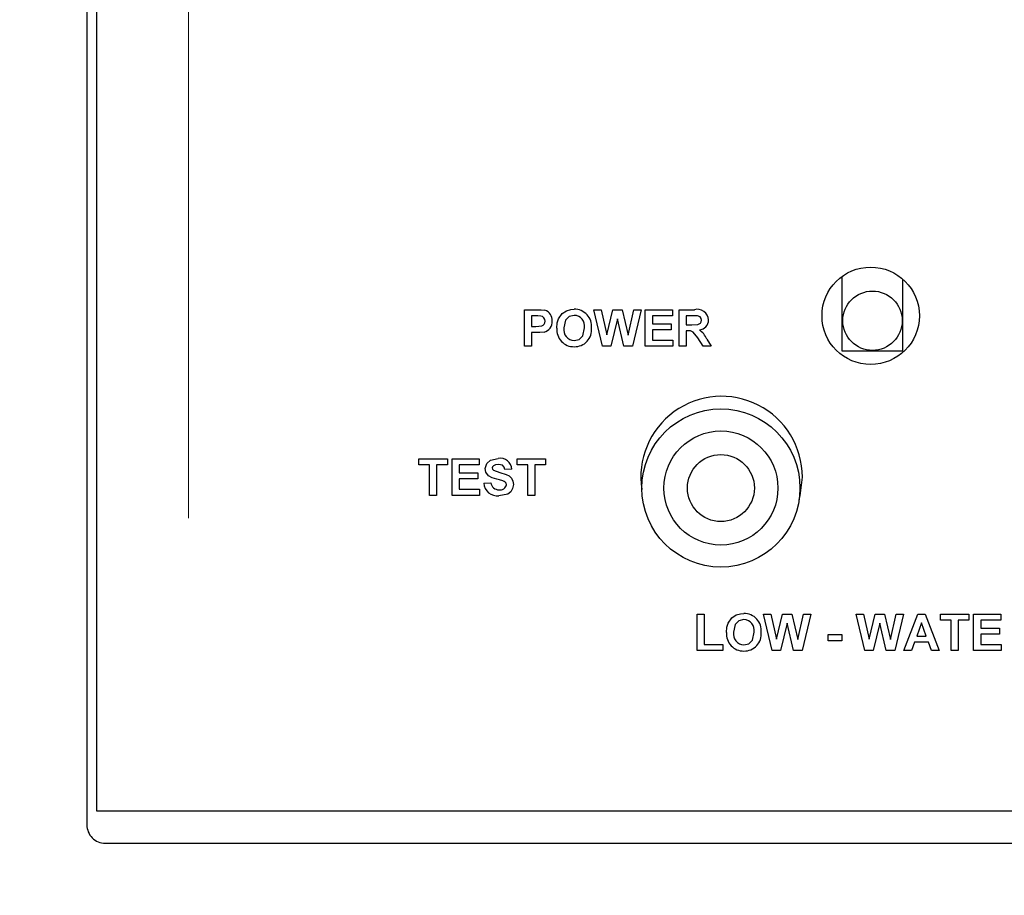
# Model space of a CAD drawing. Units: inches. Extents: x 0.7 to 16.1, y 0.7 to 10.5.
# Drawn here: x 14.2 to 14.3, y 5.8 to 5.9 of the extents above; entities that cross this region are included whole.
import ezdxf

# ---------------------------------------------------------------- set-up
doc = ezdxf.new("R2010")
doc.units = ezdxf.units.IN
doc.header["$MEASUREMENT"] = 0
doc.layers.add('FORMAT', color=7, linetype='Continuous')
doc.styles.add('SLDTEXTSTYLE0', font='TXT', dxfattribs={"width": 0.605})
doc.dimstyles.new('SLDDIMSTYLE0', dxfattribs={"dimtxt": 0.08, "dimasz": 0.13, "dimexe": 0, "dimexo": 0.0625, "dimgap": 0.02, "dimtad": 0, "dimtih": 1, "dimtoh": 1, "dimdec": 6, "dimlfac": 32, "dimrnd": 1e-09, "dimzin": 12, "dimdsep": 46, "dimlunit": 5, "dimtxsty": 'SLDTEXTSTYLE0', "dimsah": 1, "dimcen": 0.09, "dimadec": 0, "dimazin": 3, "dimtfac": 1, "dimtdec": 4, "dimtofl": 0, "dimtmove": 0, "dimatfit": 3, "dimfxl": 0, "dimfrac": 2, "dimtolj": 1, "dimtzin": 12, "dimarcsym": 0})

# ---------------------------------------------------------------- blocks, each defined once
blk = doc.blocks.new('_D_2')
at = {"layer": 'FORMAT'}
for p, q in [((13.57273326740998, 6.643061281084788), (13.57273326740998, 8.57391859437982)), ((14.95895334366551, 5.800656586648003), (14.95895334366551, 8.57391859437982)), ((13.57273326740998, 8.44891859437982), (13.91394766098163, 8.44891859437982)), ((14.05447040181558, 8.44880748649668), (14.02697040095627, 8.44880748649668)), ((14.02697040095627, 8.44880748649668), (14.02697040095627, 8.326029709836034)), ((14.29891483963925, 8.44880748649668), (14.32641484049856, 8.44880748649668)), ((14.32641484049856, 8.44880748649668), (14.32641484049856, 8.326029709836034)), ((14.95895334366551, 8.44891859437982), (14.43943757588992, 8.44891859437982)), ((14.02697040095627, 8.326029709836034), (14.05447040181558, 8.326029709836034)), ((14.32641484049856, 8.326029709836034), (14.29891483963925, 8.326029709836034))]:
    blk.add_line(p, q, dxfattribs=at)
for points in [[(13.57273326740998, 8.44891859437982), (13.70273326740998, 8.428918594379821), (13.70273326740998, 8.46891859437982)], [(14.95895334366551, 8.44891859437982), (14.82895334366551, 8.46891859437982), (14.82895334366551, 8.428918594379821)]]:
    blk.add_solid(points, dxfattribs=at)
at = {"layer": 'FORMAT', "char_height": 0.08, "attachment_point": 1, "style": 'SLDTEXTSTYLE0'}
for s, insert in [('44 11/32', (13.96280373534007, 8.570266228890324)), ('1127', (14.05447040181558, 8.429155126726151))]:
    blk.add_mtext(s, dxfattribs=dict(at, insert=insert))
blk = doc.blocks.new('CENTER_OF_MASS')
at = {"color": 0, "linetype": 'Continuous', "lineweight": 0}
blk.add_line((0, 0.3937007874015752), (0, 0.2559055118110238), dxfattribs=at)

msp = doc.modelspace()

# ---------------------------------------------------------------- linework, layer by layer
at = {"color": 7, "linetype": 'Continuous', "lineweight": 25}
for p, q in [((14.16737401544147, 5.846430573572801), (14.16737401544147, 6.003253286776527)), ((14.16635839044147, 6.001586823572801), (14.16635839044147, 5.845024323572801)), ((14.24393651544147, 5.893680573572802), (14.24393651544147, 5.90135169440021)), ((14.25018651544147, 5.893680573572802), (14.25018651544147, 5.901050883139446)), ((14.21132113082609, 5.8941805735728), (14.21132113082609, 5.897930573572801)), ((14.21132113082609, 5.897930573572801), (14.21252080029724, 5.897930573572801)), ((14.21242389524916, 5.897305573572801), (14.21204228467224, 5.897305573572801)), ((14.21204228467224, 5.897305573572801), (14.21204228467224, 5.896199804342031)), ((14.21933420173955, 5.8941805735728), (14.21843651544147, 5.897930573572801)), ((14.21843651544147, 5.897930573572801), (14.21917569813378, 5.897930573572801)), ((14.21917569813378, 5.897930573572801), (14.21975863082609, 5.89535470217857)), ((14.21975863082609, 5.89535470217857), (14.22037536760494, 5.897930573572801)), ((14.22037536760494, 5.897930573572801), (14.22135944212416, 5.897930573572801)), ((14.22135944212416, 5.897930573572801), (14.22197016928763, 5.895311132467032)), ((14.22197016928763, 5.895311132467032), (14.22255159957609, 5.897930573572801)), ((14.22329228467224, 5.897930573572801), (14.22241112481647, 5.8941805735728)), ((14.22255159957609, 5.897930573572801), (14.22329228467224, 5.897930573572801)), ((14.22372497697993, 5.8941805735728), (14.22372497697993, 5.897930573572801)), ((14.22372497697993, 5.897930573572801), (14.2265134385184, 5.897930573572801)), ((14.2265134385184, 5.897305573572801), (14.22444613082609, 5.897305573572801)), ((14.22444613082609, 5.897305573572801), (14.22444613082609, 5.896488265880493)), ((14.2265134385184, 5.897930573572801), (14.2265134385184, 5.897305573572801)), ((14.22718651544147, 5.8941805735728), (14.22718651544147, 5.897930573572801)), ((14.22718651544147, 5.897930573572801), (14.22876028347032, 5.897930573572801)), ((14.22852065005686, 5.897305573572801), (14.22790766928763, 5.897305573572801)), ((14.22790766928763, 5.897305573572801), (14.22790766928763, 5.89639211203434)), ((14.21204228467224, 5.896199804342031), (14.21247497697994, 5.896199804342031)), ((14.22086440005686, 5.896984059149724), (14.22019357673955, 5.8941805735728)), ((14.22151794572994, 5.8941805735728), (14.22086440005686, 5.896984059149724)), ((14.22444613082609, 5.896488265880493), (14.22636920774916, 5.896488265880493)), ((14.22636920774916, 5.896488265880493), (14.22636920774916, 5.895863265880493)), ((14.22790766928763, 5.89639211203434), (14.22848834837417, 5.89639211203434)), ((14.2125358243357, 5.895574804342031), (14.21204228467224, 5.895574804342031)), ((14.21204228467224, 5.895574804342031), (14.21204228467224, 5.8941805735728)), ((14.22636920774916, 5.895863265880493), (14.22444613082609, 5.895863265880493)), ((14.22444613082609, 5.895863265880493), (14.22444613082609, 5.894805573572801)), ((14.22806917770109, 5.895767112034338), (14.22790766928763, 5.895767112034338)), ((14.22790766928763, 5.895767112034338), (14.22790766928763, 5.8941805735728)), ((14.22966097457609, 5.8941805735728), (14.2291276212107, 5.895031685351647)), ((14.21204228467224, 5.8941805735728), (14.21132113082609, 5.8941805735728)), ((14.22019357673955, 5.8941805735728), (14.21933420173955, 5.8941805735728)), ((14.22241112481647, 5.8941805735728), (14.22151794572994, 5.8941805735728)), ((14.22656151544147, 5.8941805735728), (14.22372497697993, 5.8941805735728)), ((14.22444613082609, 5.894805573572801), (14.22656151544147, 5.894805573572801)), ((14.22656151544147, 5.894805573572801), (14.22656151544147, 5.8941805735728)), ((14.22790766928763, 5.8941805735728), (14.22718651544147, 5.8941805735728)), ((14.23050382313378, 5.8941805735728), (14.22966097457609, 5.8941805735728)), ((14.23004934597032, 5.894922761072801), (14.23050382313378, 5.8941805735728)), ((14.25018651544147, 5.893680573572802), (14.24393651544147, 5.893680573572802)), ((14.2004557462107, 5.882618073572802), (14.2033884385184, 5.882618073572802)), ((14.2004557462107, 5.881993073572802), (14.2004557462107, 5.882618073572802)), ((14.20156151544147, 5.881993073572802), (14.2004557462107, 5.881993073572802)), ((14.20156151544147, 5.878868073572801), (14.20156151544147, 5.881993073572802)), ((14.20228266928763, 5.881993073572802), (14.20228266928763, 5.878868073572801)), ((14.2033884385184, 5.881993073572802), (14.20228266928763, 5.881993073572802)), ((14.2033884385184, 5.882618073572802), (14.2033884385184, 5.881993073572802)), ((14.20386920774916, 5.882618073572802), (14.20665766928763, 5.882618073572802)), ((14.20386920774916, 5.878868073572801), (14.20386920774916, 5.882618073572802)), ((14.20665766928763, 5.881993073572802), (14.20459036159532, 5.881993073572802)), ((14.20459036159532, 5.881993073572802), (14.20459036159532, 5.881175765880493)), ((14.20665766928763, 5.882618073572802), (14.20665766928763, 5.881993073572802)), ((14.21055190005686, 5.881993073572802), (14.21055190005686, 5.882618073572802)), ((14.21055190005686, 5.882618073572802), (14.21348459236455, 5.882618073572802)), ((14.21165766928763, 5.881993073572802), (14.21055190005686, 5.881993073572802)), ((14.21165766928763, 5.878868073572801), (14.21165766928763, 5.881993073572802)), ((14.21348459236455, 5.881993073572802), (14.21237882313378, 5.881993073572802)), ((14.21237882313378, 5.881993073572802), (14.21237882313378, 5.878868073572801)), ((14.21348459236455, 5.882618073572802), (14.21348459236455, 5.881993073572802)), ((14.20459036159532, 5.881175765880493), (14.2065134385184, 5.881175765880493)), ((14.2065134385184, 5.881175765880493), (14.2065134385184, 5.880550765880493)), ((14.21002305390301, 5.88156038126511), (14.20930190005686, 5.881512304342032)), ((14.2065134385184, 5.880550765880493), (14.20459036159532, 5.880550765880493)), ((14.20459036159532, 5.880550765880493), (14.20459036159532, 5.8794930735728)), ((14.2071384385184, 5.880118073572801), (14.20785959236455, 5.880166150495878)), ((14.20228266928763, 5.878868073572801), (14.20156151544147, 5.878868073572801)), ((14.20670574621071, 5.878868073572801), (14.20386920774916, 5.878868073572801)), ((14.20459036159532, 5.8794930735728), (14.20670574621071, 5.8794930735728)), ((14.20670574621071, 5.8794930735728), (14.20670574621071, 5.878868073572801)), ((14.21237882313378, 5.878868073572801), (14.21165766928763, 5.878868073572801)), ((14.22903988082609, 5.8666805735728), (14.22976103467224, 5.8666805735728)), ((14.22903988082609, 5.862930573572801), (14.22903988082609, 5.8666805735728)), ((14.22976103467224, 5.8666805735728), (14.22976103467224, 5.863555573572802)), ((14.23676449020109, 5.862930573572801), (14.23586680390301, 5.8666805735728)), ((14.23586680390301, 5.8666805735728), (14.23660598659532, 5.8666805735728)), ((14.23660598659532, 5.8666805735728), (14.23718891928763, 5.864104702178571)), ((14.23718891928763, 5.864104702178571), (14.23780565606647, 5.8666805735728)), ((14.23780565606647, 5.8666805735728), (14.2387897305857, 5.8666805735728)), ((14.2387897305857, 5.8666805735728), (14.23940045774916, 5.864061132467032)), ((14.23940045774916, 5.864061132467032), (14.23998188803763, 5.8666805735728)), ((14.24072257313378, 5.8666805735728), (14.23984141327801, 5.862930573572801)), ((14.23998188803763, 5.8666805735728), (14.24072257313378, 5.8666805735728)), ((14.24628372097032, 5.862930573572801), (14.24538603467224, 5.8666805735728)), ((14.24538603467224, 5.8666805735728), (14.24612521736455, 5.8666805735728)), ((14.24612521736455, 5.8666805735728), (14.24670815005686, 5.864104702178571)), ((14.24670815005686, 5.864104702178571), (14.2473248868357, 5.8666805735728)), ((14.2473248868357, 5.8666805735728), (14.24830896135493, 5.8666805735728)), ((14.24830896135493, 5.8666805735728), (14.2489196885184, 5.864061132467032)), ((14.2489196885184, 5.864061132467032), (14.24950111880686, 5.8666805735728)), ((14.25024180390301, 5.8666805735728), (14.24936064404724, 5.862930573572801)), ((14.24950111880686, 5.8666805735728), (14.25024180390301, 5.8666805735728)), ((14.25028988082609, 5.862930573572801), (14.25170739885493, 5.8666805735728)), ((14.25170739885493, 5.8666805735728), (14.2524713712107, 5.8666805735728)), ((14.2524713712107, 5.8666805735728), (14.25389565005686, 5.862930573572801)), ((14.25403988082609, 5.8666805735728), (14.25697257313378, 5.8666805735728)), ((14.25403988082609, 5.866055573572801), (14.25403988082609, 5.8666805735728)), ((14.25697257313378, 5.8666805735728), (14.25697257313378, 5.866055573572801)), ((14.25745334236455, 5.862930573572801), (14.25745334236455, 5.8666805735728)), ((14.25745334236455, 5.8666805735728), (14.26024180390301, 5.8666805735728)), ((14.26024180390301, 5.8666805735728), (14.26024180390301, 5.866055573572801)), ((14.2382946885184, 5.865734059149724), (14.23762386520109, 5.862930573572801)), ((14.23894823419147, 5.862930573572801), (14.2382946885184, 5.865734059149724)), ((14.24781391928763, 5.865734059149724), (14.24714309597032, 5.862930573572801)), ((14.2484674649607, 5.862930573572801), (14.24781391928763, 5.865734059149724)), ((14.25209276544147, 5.865767112034339), (14.25160147938378, 5.864420958188186)), ((14.25258555390301, 5.864420958188186), (14.25209276544147, 5.865767112034339)), ((14.25514565005686, 5.866055573572801), (14.25403988082609, 5.866055573572801)), ((14.25514565005686, 5.862930573572801), (14.25514565005686, 5.866055573572801)), ((14.25697257313378, 5.866055573572801), (14.25586680390301, 5.866055573572801)), ((14.25586680390301, 5.866055573572801), (14.25586680390301, 5.862930573572801)), ((14.26024180390301, 5.866055573572801), (14.2581744962107, 5.866055573572801)), ((14.2581744962107, 5.866055573572801), (14.2581744962107, 5.865238265880493)), ((14.2581744962107, 5.865238265880493), (14.26009757313378, 5.865238265880493)), ((14.26009757313378, 5.865238265880493), (14.26009757313378, 5.864613265880493)), ((14.24250141928763, 5.864565188957417), (14.24389565005686, 5.864565188957417)), ((14.24250141928763, 5.863940188957416), (14.24250141928763, 5.864565188957417)), ((14.24389565005686, 5.863940188957416), (14.24250141928763, 5.863940188957416)), ((14.24389565005686, 5.864565188957417), (14.24389565005686, 5.863940188957416)), ((14.25137536760493, 5.863795958188185), (14.25105911159532, 5.862930573572801)), ((14.25281467048955, 5.863795958188185), (14.25137536760493, 5.863795958188185)), ((14.25160147938378, 5.864420958188186), (14.25258555390301, 5.864420958188186)), ((14.25313092649916, 5.862930573572801), (14.25281467048955, 5.863795958188185)), ((14.26009757313378, 5.864613265880493), (14.2581744962107, 5.864613265880493)), ((14.2581744962107, 5.864613265880493), (14.2581744962107, 5.863555573572802)), ((14.23168411159532, 5.862930573572801), (14.22903988082609, 5.862930573572801)), ((14.22976103467224, 5.863555573572802), (14.23168411159532, 5.863555573572802)), ((14.23168411159532, 5.863555573572802), (14.23168411159532, 5.862930573572801)), ((14.23762386520109, 5.862930573572801), (14.23676449020109, 5.862930573572801)), ((14.23984141327801, 5.862930573572801), (14.23894823419147, 5.862930573572801)), ((14.24714309597032, 5.862930573572801), (14.24628372097032, 5.862930573572801)), ((14.24936064404724, 5.862930573572801), (14.2484674649607, 5.862930573572801)), ((14.25105911159532, 5.862930573572801), (14.25028988082609, 5.862930573572801)), ((14.25389565005686, 5.862930573572801), (14.25313092649916, 5.862930573572801)), ((14.25586680390301, 5.862930573572801), (14.25514565005686, 5.862930573572801)), ((14.26028988082609, 5.862930573572801), (14.25745334236455, 5.862930573572801)), ((14.2581744962107, 5.863555573572802), (14.26028988082609, 5.863555573572802)), ((14.26028988082609, 5.863555573572802), (14.26028988082609, 5.862930573572801)), ((14.35385839044147, 5.846430573572801), (14.16737401544147, 5.846430573572801)), ((14.16823339044147, 5.843149323572801), (14.35198339044147, 5.843149323572801))]:
    msp.add_line(p, q, dxfattribs=at)
at = {"color": 7, "linetype": 'Continuous', "lineweight": 25, "flags": 128}
for points in [[(14.21299330630686, 5.897279281505493), (14.21267490250863, 5.897302756258457), (14.21242389524916, 5.897305573572801)], [(14.21252080029724, 5.897930573572801), (14.21302067567541, 5.897919865859615), (14.21341022337417, 5.897873482226647)], [(14.21480595654724, 5.896986312755494), (14.21518683289485, 5.897536190700507), (14.2156217618357, 5.897831414918955)], [(14.21642104068186, 5.897353650495878), (14.21590839063435, 5.897233893017108), (14.21553360345146, 5.896865999199266), (14.21535959236455, 5.89605782717857)], [(14.2156217618357, 5.897831414918955), (14.21605717537152, 5.897952823951823), (14.21641202625878, 5.897978650495878)], [(14.22909381712416, 5.897293554342032), (14.22877297094328, 5.897304580149336), (14.22852065005686, 5.897305573572801)], [(14.22949420774917, 5.89685860842857), (14.229462339854, 5.897037527425395), (14.22935534180099, 5.897183715517682), (14.22909381712416, 5.897293554342032)], [(14.21247497697994, 5.896199804342031), (14.21310361361689, 5.896262044395113), (14.21324122372964, 5.896340120018343), (14.21334928529136, 5.896455415804938), (14.21341560909916, 5.896598928307661), (14.21343651544147, 5.896755693765109)], [(14.2146384385184, 5.896033037515108), (14.21468429891825, 5.896576076287649), (14.21480595654724, 5.896986312755494)], [(14.21642104068186, 5.894757496649723), (14.2169320932997, 5.894884479875862), (14.21730207049144, 5.89525863571487), (14.21747497697993, 5.896068344005493)], [(14.22848834837417, 5.89639211203434), (14.22912081700373, 5.896420262011886), (14.22927118134862, 5.89646795446119), (14.22939566973604, 5.896564503652081), (14.22947227652042, 5.896702177450254), (14.22949420774917, 5.89685860842857)], [(14.21332158154724, 5.895628890880493), (14.21288275751234, 5.895582107769045), (14.2125358243357, 5.895574804342031)], [(14.2291276212107, 5.895031685351647), (14.22864509920883, 5.895629414357032), (14.22837080003403, 5.895748298010405), (14.22806917770109, 5.895767112034338)], [(14.20728266928763, 5.881630243043955), (14.20742566581922, 5.882135875456447), (14.2078093805749, 5.882494498596885), (14.20861905750878, 5.882666150495878)], [(14.2081217618357, 5.881908187755494), (14.2080265128592, 5.881795104138671), (14.20800382313378, 5.881680573572802)], [(14.20862807193186, 5.882041150495879), (14.20833300429703, 5.882006340181654), (14.2081217618357, 5.881908187755494)], [(14.20930190005686, 5.881512304342032), (14.20922077613767, 5.881766977921414), (14.20903706499912, 5.881957521721891), (14.20862807193186, 5.882041150495879)], [(14.20762897337416, 5.880882797130493), (14.20735118216, 5.881264546018958), (14.20728266928763, 5.881630243043955)], [(14.20848609476839, 5.880514708188185), (14.20798465264488, 5.880674446904285), (14.20762897337416, 5.880882797130493)], [(14.20800382313378, 5.881680573572802), (14.20804083832286, 5.881542619462746), (14.2081150010184, 5.881457466601647)], [(14.2081150010184, 5.881457466601647), (14.20876133861104, 5.881219520051318), (14.20942524726347, 5.881024077472069), (14.2097329995026, 5.880866861844226), (14.20997850359134, 5.880624469247818), (14.21012577410639, 5.880312978676927), (14.21016728467224, 5.879970086793954)], [(14.20909456832609, 5.880351697370878), (14.2087548869328, 5.880446871367598), (14.20848609476839, 5.880514708188185)], [(14.21016728467224, 5.879970086793954), (14.21009598138058, 5.879582385822133), (14.20989409539156, 5.879243623511371), (14.20958311821801, 5.87900138205452), (14.20867539765301, 5.878819996649724)], [(14.23952156000765, 5.878403025438664), (14.23963474710207, 5.878829682520235), (14.23985839044147, 5.880743073572801)], [(14.23305205029724, 5.866581414918955), (14.23348746383306, 5.866702823951823), (14.23384231472032, 5.866728650495878)], [(14.23206872697993, 5.864783037515109), (14.23211458737979, 5.865326076287649), (14.23223624500878, 5.865736312755494)], [(14.23223624500878, 5.865736312755494), (14.23261712135638, 5.866286190700507), (14.23305205029724, 5.866581414918955)], [(14.2338513291434, 5.866103650495877), (14.23333867909589, 5.865983893017108), (14.232963891913, 5.865615999199266), (14.23278988082609, 5.86480782717857)], [(14.2338513291434, 5.863507496649724), (14.23436238176124, 5.863634479875863), (14.23473235895298, 5.864008635714871), (14.23490526544147, 5.864818344005494)]]:
    msp.add_lwpolyline(points, dxfattribs=at)
at = {"color": 7, "linetype": 'Continuous', "lineweight": 25}
for centre, radius in [((14.24687401544147, 5.897305573572801), 0.004999999999999005), ((14.24706151544147, 5.896805573572801), 0.003046874999999005), ((14.23148792552294, 5.8796180735728), 0.008124999999999716), ((14.23148792552294, 5.8796180735728), 0.005859375), ((14.23148792552294, 5.8796180735728), 0.003437500000000426)]:
    msp.add_circle(centre, radius, dxfattribs=at)
for centre, radius, start, end in [((14.21291955691004, 5.896767474954043), 0.0005170927572868744, 358.6944879691275, 81.80033492406267), ((14.21310355868765, 5.896860625469207), 0.001058263691641435, 354.922282056681, 73.15515610667214), ((14.21645198585544, 5.896226122823087), 0.001752983175409082, 354.244097565607, 91.3061817126009), ((14.2164002541642, 5.896261844826736), 0.001092003524943259, 349.7934074563273, 88.90929686554455), ((14.22906838540335, 5.896823662837216), 0.001148990068577249, 3.39280871548367, 105.5542234230365), ((14.21306513174368, 5.896693445451997), 0.001095008190589002, 283.5444102213282, 3.849603107207496), ((14.21636739406592, 5.895868397616678), 0.001736776779399698, 174.5604080326343, 271.819656595689), ((14.21646497120431, 5.895876747451061), 0.001120112604652149, 170.6966178455612, 267.7522980785305), ((14.21647379041724, 5.895864114630648), 0.001732376148775895, 268.3048229841137, 6.170226574078552), ((14.22921334335939, 5.896860863466681), 0.001002491422654524, 273.5179106425213, 1.760478214516722), ((14.22782789764725, 5.893876235393783), 0.002455615737229276, 25.22515370945184, 53.89655506858815), ((14.23156151544147, 5.880743073572801), 0.008296874999999893, 0, 188.8968345026763), ((14.20882762900216, 5.88148676145843), 0.001197689679969512, 3.524088956527595, 100.0288976940029), ((14.20851969206562, 5.880194576524977), 0.0013833705445032, 183.1701799732734, 276.4626343497014), ((14.20864274411838, 5.880228925275794), 0.0007856636319179092, 184.5828364668391, 273.808462916676), ((14.20881910791774, 5.880068694198164), 0.0006359395094105621, 258.7395853920854, 350.3940981192392), ((14.20903579444783, 5.879945221400939), 0.0004107031566753813, 2.421630189328276, 81.77241208702613), ((14.23388227431698, 5.864976122823088), 0.00175298317540675, 354.2440975655665, 91.30618171271765), ((14.23383054262574, 5.865011844826739), 0.001092003524939708, 349.7934074561566, 88.90929686563331), ((14.23379768252746, 5.864618397616681), 0.001736776779401298, 174.5604080326982, 271.8196565956277), ((14.23389525966584, 5.864626747451061), 0.00112011260465018, 170.6966178455319, 267.7522980788011), ((14.23390407887877, 5.864614114630647), 0.001732376148776765, 268.3048229841716, 6.170226574101443), ((14.16823339044147, 5.845024323572801), 0.001875000000000071, 180, 270.0000000000008)]:
    msp.add_arc(centre, radius, start, end, dxfattribs=at)

# ---------------------------------------------------------------- block references
at = {"color": 7, "linetype": 'Continuous', "lineweight": 0}
msp.add_blockref('CENTER_OF_MASS', (14.17679943514085, 5.620612268876716), dxfattribs=at)

# ---------------------------------------------------------------- dimensions: what is measured, and where the dimension line sits
at = {"layer": 'FORMAT'}
dim = msp.add_linear_dim(base=(14.95895334366551, 8.448918594379819), p1=(13.57273326740998, 6.593061281084788), p2=(14.95895334366551, 5.750656586648003), dimstyle='SLDDIMSTYLE0', dxfattribs=at)
dim.commit()
dim.dimension.update_dxf_attribs({"geometry": '_D_2', "text_midpoint": (14.17669261843577, 8.448918594379819), "dimtype": 160})

doc.saveas('drawing.dxf')
